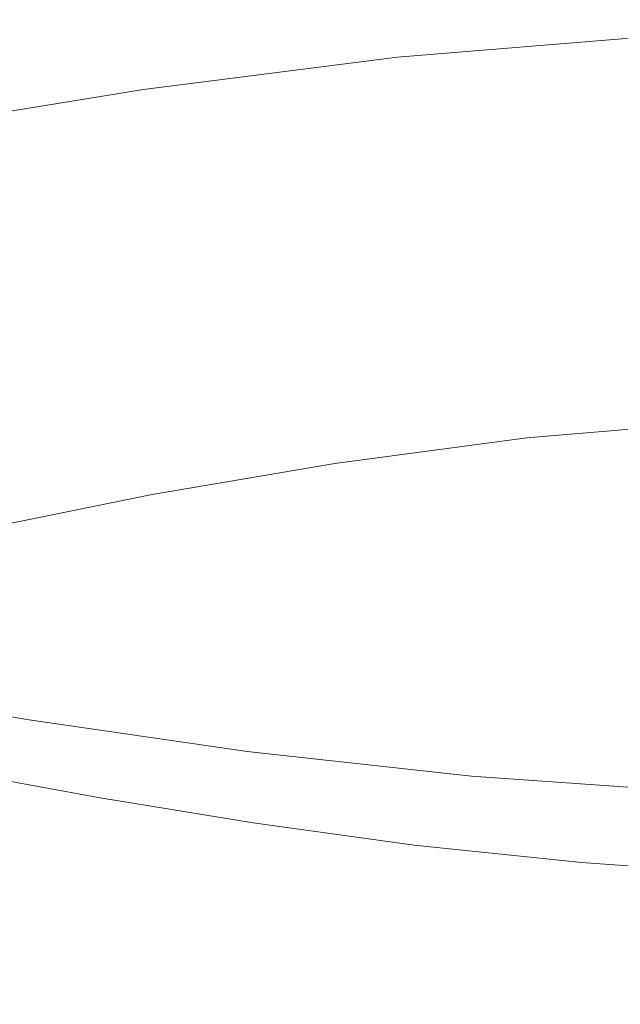
# Model space of a CAD drawing. Extents: x -275 to 275, y -390 to 0.
# Drawn here: x -107 to -36, y -117 to -1 of the extents above; entities that cross this region are included whole.
import ezdxf

# ---------------------------------------------------------------- set-up
doc = ezdxf.new("R2010")
doc.units = 0
doc.header["$LTSCALE"] = 500
doc.header["$MEASUREMENT"] = 0
doc.layers.add('CERAMIKA', color=254, linetype='Continuous')

msp = doc.modelspace()

# ---------------------------------------------------------------- linework, layer by layer
at = {"layer": 'CERAMIKA', "lineweight": 0}
for points, invisible_edges in [([(-62.3, -4.09, 180.74), (-31.39, -1.48, 180.74), (-31.36, -1, 176.6), (-62.25, -3.64, 176.6)], 15), ([(-31.28, -1.21, 171.21), (-62.07, -3.86, 171.21), (-62.25, -3.64, 176.6), (-31.36, -1, 176.6)], 15), ([(-31.33, -2.87, 183.28), (-31.39, -1.48, 180.74), (-62.3, -4.09, 180.74), (-62.19, -5.42, 183.28)], 15), ([(-31.15, -1.89, 164.92), (-61.81, -4.53, 164.92), (-62.07, -3.86, 171.21), (-31.28, -1.21, 171.21)], 15), ([(-61.81, -4.53, 164.92), (-31.15, -1.89, 164.92), (-30.99, -2.81, 158.09), (-61.51, -5.44, 158.09)], 15), ([(-31.21, -4.93, 184.58), (-31.33, -2.87, 183.28), (-62.19, -5.42, 183.28), (-61.94, -7.39, 184.58)], 13), ([(-30.99, -2.81, 158.09), (-30.84, -3.75, 151.07), (-61.21, -6.37, 151.07), (-61.51, -5.44, 158.09)], 15), ([(-62.25, -3.64, 176.6), (-92.17, -7.55, 176.6), (-92.24, -7.95, 180.74), (-62.3, -4.09, 180.74)], 15), ([(-62.19, -5.42, 183.28), (-62.3, -4.09, 180.74), (-92.24, -7.95, 180.74), (-92.08, -9.19, 183.28)], 15), ([(-62.07, -3.86, 171.21), (-91.91, -7.79, 171.21), (-92.17, -7.55, 176.6), (-62.25, -3.64, 176.6)], 15), ([(-91.91, -7.79, 171.21), (-62.07, -3.86, 171.21), (-61.81, -4.53, 164.92), (-91.53, -8.45, 164.92)], 15), ([(-91.53, -8.45, 164.92), (-61.81, -4.53, 164.92), (-61.51, -5.44, 158.09), (-91.08, -9.34, 158.09)], 15), ([(-30.84, -3.75, 151.07), (-30.69, -4.7, 143.81), (-60.9, -7.31, 143.81), (-61.21, -6.37, 151.07)], 15), ([(-61.94, -7.39, 184.58), (-62.19, -5.42, 183.28), (-92.08, -9.19, 183.28), (-91.72, -11.05, 184.58)], 13), ([(-61.51, -5.44, 158.09), (-61.21, -6.37, 151.07), (-90.63, -10.25, 151.07), (-91.08, -9.34, 158.09)], 15), ([(-31.04, -7.41, 185), (-31.21, -4.93, 184.58), (-61.94, -7.39, 184.58), (-61.61, -9.78, 185)], 15), ([(-60.9, -7.31, 143.81), (-30.69, -4.7, 143.81), (-30.53, -5.66, 136.3), (-60.59, -8.25, 136.3)], 15), ([(-60.59, -8.25, 136.3), (-30.53, -5.66, 136.3), (-30.37, -6.63, 128.51), (-60.28, -9.21, 128.51)], 15), ([(-61.21, -6.37, 151.07), (-60.9, -7.31, 143.81), (-90.18, -11.17, 143.81), (-90.63, -10.25, 151.07)], 15), ([(-59.97, -10.16, 120.39), (-60.28, -9.21, 128.51), (-30.37, -6.63, 128.51), (-30.22, -7.59, 120.39)], 15), ([(-92.17, -7.55, 176.6), (-120.65, -12.37, 176.6), (-120.75, -12.71, 180.74), (-92.24, -7.95, 180.74)], 15), ([(-92.08, -9.19, 183.28), (-92.24, -7.95, 180.74), (-120.75, -12.71, 180.74), (-120.53, -13.84, 183.28)], 15), ([(-91.91, -7.79, 171.21), (-120.31, -12.62, 171.21), (-120.65, -12.37, 176.6), (-92.17, -7.55, 176.6)], 15), ([(-91.53, -8.45, 164.92), (-119.81, -13.28, 164.92), (-120.31, -12.62, 171.21), (-91.91, -7.79, 171.21)], 15), ([(-61.61, -9.78, 185), (-61.94, -7.39, 184.58), (-91.72, -11.05, 184.58), (-91.22, -13.3, 185)], 15), ([(-90.18, -11.17, 143.81), (-60.9, -7.31, 143.81), (-60.59, -8.25, 136.3), (-89.72, -12.1, 136.3)], 15), ([(-30.84, -10.06, 184.91), (-31.04, -7.41, 185), (-61.61, -9.78, 185), (-61.21, -12.34, 184.91)], 15), ([(-59.65, -11.16, 112.07), (-59.97, -10.16, 120.39), (-30.22, -7.59, 120.39), (-30.05, -8.61, 112.07)], 15), ([(-91.72, -11.05, 184.58), (-92.08, -9.19, 183.28), (-120.53, -13.84, 183.28), (-120.06, -15.55, 184.58)], 13), ([(-119.81, -13.28, 164.92), (-91.53, -8.45, 164.92), (-91.08, -9.34, 158.09), (-119.23, -14.15, 158.09)], 15), ([(-89.72, -12.1, 136.3), (-60.59, -8.25, 136.3), (-60.28, -9.21, 128.51), (-89.26, -13.03, 128.51)], 15), ([(-88.8, -13.96, 120.39), (-89.26, -13.03, 128.51), (-60.28, -9.21, 128.51), (-59.97, -10.16, 120.39)], 15), ([(-59.29, -12.26, 103.67), (-59.65, -11.16, 112.07), (-30.05, -8.61, 112.07), (-29.87, -9.72, 103.67)], 15), ([(-91.08, -9.34, 158.09), (-90.63, -10.25, 151.07), (-118.64, -15.03, 151.07), (-119.23, -14.15, 158.09)], 15), ([(-90.63, -10.25, 151.07), (-90.18, -11.17, 143.81), (-118.04, -15.93, 143.81), (-118.64, -15.03, 151.07)], 15), ([(-61.21, -12.34, 184.91), (-61.61, -9.78, 185), (-91.22, -13.3, 185), (-90.64, -15.73, 184.91)], 15), ([(-88.32, -14.95, 112.07), (-88.8, -13.96, 120.39), (-59.97, -10.16, 120.39), (-59.65, -11.16, 112.07)], 15), ([(-30.84, -10.06, 184.91), (-61.21, -12.34, 184.91), (-60.79, -14.84, 184.67), (-30.63, -12.65, 184.67)], 15), ([(-58.88, -13.52, 95.32), (-59.29, -12.26, 103.67), (-29.87, -9.72, 103.67), (-29.67, -11, 95.32)], 15), ([(-91.22, -13.3, 185), (-91.72, -11.05, 184.58), (-120.06, -15.55, 184.58), (-119.41, -17.64, 185)], 15), ([(-118.04, -15.93, 143.81), (-90.18, -11.17, 143.81), (-89.72, -12.1, 136.3), (-117.45, -16.84, 136.3)], 15), ([(-87.79, -16.03, 103.67), (-88.32, -14.95, 112.07), (-59.65, -11.16, 112.07), (-59.29, -12.26, 103.67)], 15), ([(-58.88, -13.52, 95.32), (-29.67, -11, 95.32), (-29.43, -12.47, 87.12), (-58.41, -14.97, 87.12)], 15), ([(-117.45, -16.84, 136.3), (-89.72, -12.1, 136.3), (-89.26, -13.03, 128.51), (-116.85, -17.74, 128.51)], 15), ([(-61.21, -12.34, 184.91), (-90.64, -15.73, 184.91), (-90.02, -18.09, 184.67), (-60.79, -14.84, 184.67)], 15), ([(-87.19, -17.25, 95.32), (-87.79, -16.03, 103.67), (-59.29, -12.26, 103.67), (-58.88, -13.52, 95.32)], 15), ([(-30.63, -12.65, 184.67), (-60.79, -14.84, 184.67), (-60.35, -17.25, 184.26), (-30.41, -15.13, 184.26)], 15), ([(-58.41, -14.97, 87.12), (-29.43, -12.47, 87.12), (-29.15, -14.2, 79.2), (-57.86, -16.68, 79.2)], 15), ([(-90.64, -15.73, 184.91), (-91.22, -13.3, 185), (-119.41, -17.64, 185), (-118.64, -19.89, 184.91)], 15), ([(-116.25, -18.65, 120.39), (-116.85, -17.74, 128.51), (-89.26, -13.03, 128.51), (-88.8, -13.96, 120.39)], 15), ([(-87.19, -17.25, 95.32), (-58.88, -13.52, 95.32), (-58.41, -14.97, 87.12), (-86.49, -18.68, 87.12)], 15), ([(-115.62, -19.61, 112.07), (-116.25, -18.65, 120.39), (-88.8, -13.96, 120.39), (-88.32, -14.95, 112.07)], 15), ([(-114.92, -20.66, 103.67), (-115.62, -19.61, 112.07), (-88.32, -14.95, 112.07), (-87.79, -16.03, 103.67)], 15), ([(-60.79, -14.84, 184.67), (-90.02, -18.09, 184.67), (-89.35, -20.38, 184.26), (-60.35, -17.25, 184.26)], 15), ([(-86.49, -18.68, 87.12), (-58.41, -14.97, 87.12), (-57.86, -16.68, 79.2), (-85.67, -20.35, 79.2)], 15), ([(-57.86, -16.68, 79.2), (-29.15, -14.2, 79.2), (-28.82, -16.23, 71.69), (-57.21, -18.68, 71.69)], 15), ([(-90.64, -15.73, 184.91), (-118.64, -19.89, 184.91), (-117.83, -22.1, 184.67), (-90.02, -18.09, 184.67)], 15), ([(-114.13, -21.86, 95.32), (-114.92, -20.66, 103.67), (-87.79, -16.03, 103.67), (-87.19, -17.25, 95.32)], 15), ([(-59.86, -19.54, 183.65), (-30.16, -17.5, 183.65), (-30.41, -15.13, 184.26), (-60.35, -17.25, 184.26)], 15), ([(-114.13, -21.86, 95.32), (-87.19, -17.25, 95.32), (-86.49, -18.68, 87.12), (-113.22, -23.24, 87.12)], 15), ([(-88.64, -22.57, 183.65), (-59.86, -19.54, 183.65), (-60.35, -17.25, 184.26), (-89.35, -20.38, 184.26)], 15), ([(-85.67, -20.35, 79.2), (-57.86, -16.68, 79.2), (-57.21, -18.68, 71.69), (-84.71, -22.31, 71.69)], 15), ([(-57.21, -18.68, 71.69), (-28.82, -16.23, 71.69), (-28.44, -18.62, 64.69), (-56.44, -21.04, 64.69)], 15), ([(-90.02, -18.09, 184.67), (-117.83, -22.1, 184.67), (-116.96, -24.24, 184.26), (-89.35, -20.38, 184.26)], 15), ([(-59.34, -21.7, 182.84), (-29.9, -19.71, 182.84), (-30.16, -17.5, 183.65), (-59.86, -19.54, 183.65)], 15), ([(-113.22, -23.24, 87.12), (-86.49, -18.68, 87.12), (-85.67, -20.35, 79.2), (-112.15, -24.87, 79.2)], 15), ([(-87.87, -24.64, 182.84), (-59.34, -21.7, 182.84), (-59.86, -19.54, 183.65), (-88.64, -22.57, 183.65)], 15), ([(-84.71, -22.31, 71.69), (-57.21, -18.68, 71.69), (-56.44, -21.04, 64.69), (-83.57, -24.62, 64.69)], 15), ([(-55.54, -23.8, 58.33), (-56.44, -21.04, 64.69), (-28.44, -18.62, 64.69), (-27.99, -21.43, 58.33)], 15), ([(-116.02, -26.3, 183.65), (-88.64, -22.57, 183.65), (-89.35, -20.38, 184.26), (-116.96, -24.24, 184.26)], 15), ([(-112.15, -24.87, 79.2), (-85.67, -20.35, 79.2), (-84.71, -22.31, 71.69), (-110.88, -26.78, 71.69)], 15), ([(-29.61, -21.74, 181.79), (-29.9, -19.71, 182.84), (-59.34, -21.7, 182.84), (-58.78, -23.68, 181.79)], 15), ([(-58.78, -23.68, 181.79), (-59.34, -21.7, 182.84), (-87.87, -24.64, 182.84), (-87.03, -26.56, 181.79)], 15), ([(-82.24, -27.33, 58.33), (-83.57, -24.62, 64.69), (-56.44, -21.04, 64.69), (-55.54, -23.8, 58.33)], 15), ([(-29.3, -23.65, 180.54), (-29.61, -21.74, 181.79), (-58.78, -23.68, 181.79), (-58.16, -25.56, 180.54)], 15), ([(-54.53, -26.92, 52.54), (-55.54, -23.8, 58.33), (-27.99, -21.43, 58.33), (-27.48, -24.58, 52.54)], 15), ([(-115.02, -28.26, 182.84), (-87.87, -24.64, 182.84), (-88.64, -22.57, 183.65), (-116.02, -26.3, 183.65)], 15), ([(-110.88, -26.78, 71.69), (-84.71, -22.31, 71.69), (-83.57, -24.62, 64.69), (-109.4, -29.03, 64.69)], 15), ([(-87.03, -26.56, 181.79), (-86.15, -28.38, 180.54), (-58.16, -25.56, 180.54), (-58.78, -23.68, 181.79)], 15), ([(-80.75, -30.38, 52.54), (-82.24, -27.33, 58.33), (-55.54, -23.8, 58.33), (-54.53, -26.92, 52.54)], 15), ([(-58.16, -25.56, 180.54), (-57.5, -27.36, 179.13), (-28.95, -25.48, 179.13), (-29.3, -23.65, 180.54)], 15), ([(-87.03, -26.56, 181.79), (-87.87, -24.64, 182.84), (-115.02, -28.26, 182.84), (-113.93, -30.1, 181.79)], 15), ([(-107.66, -31.67, 58.33), (-109.4, -29.03, 64.69), (-83.57, -24.62, 64.69), (-82.24, -27.33, 58.33)], 15), ([(-53.42, -30.33, 47.22), (-54.53, -26.92, 52.54), (-27.48, -24.58, 52.54), (-26.92, -28.05, 47.22)], 15), ([(-113.93, -30.1, 181.79), (-112.82, -31.86, 180.54), (-86.15, -28.38, 180.54), (-87.03, -26.56, 181.79)], 15), ([(-86.15, -28.38, 180.54), (-85.22, -30.16, 179.13), (-57.5, -27.36, 179.13), (-58.16, -25.56, 180.54)], 15), ([(-57.5, -27.36, 179.13), (-56.77, -29.15, 177.61), (-28.56, -27.28, 177.61), (-28.95, -25.48, 179.13)], 15), ([(-105.7, -34.64, 52.54), (-107.66, -31.67, 58.33), (-82.24, -27.33, 58.33), (-80.75, -30.38, 52.54)], 15), ([(-85.22, -30.16, 179.13), (-84.26, -31.93, 177.61), (-56.77, -29.15, 177.61), (-57.5, -27.36, 179.13)], 15), ([(-79.1, -33.72, 47.22), (-80.75, -30.38, 52.54), (-54.53, -26.92, 52.54), (-53.42, -30.33, 47.22)], 15), ([(-28.56, -27.28, 177.61), (-56.77, -29.15, 177.61), (-55.98, -30.97, 176.01), (-28.13, -29.12, 176.01)], 15), ([(-112.82, -31.86, 180.54), (-111.71, -33.6, 179.13), (-85.22, -30.16, 179.13), (-86.15, -28.38, 180.54)], 15), ([(-52.23, -34, 42.3), (-53.42, -30.33, 47.22), (-26.92, -28.05, 47.22), (-26.32, -31.76, 42.3)], 15), ([(-56.77, -29.15, 177.61), (-84.26, -31.93, 177.61), (-83.28, -33.74, 176), (-55.98, -30.97, 176.01)], 15), ([(-28.13, -29.12, 176.01), (-55.98, -30.97, 176.01), (-54.92, -33.11, 174.44), (-27.55, -31.3, 174.44)], 15), ([(-111.71, -33.6, 179.13), (-110.67, -35.37, 177.6), (-84.26, -31.93, 177.61), (-85.22, -30.16, 179.13)], 15), ([(-103.55, -37.9, 47.22), (-105.7, -34.64, 52.54), (-80.75, -30.38, 52.54), (-79.1, -33.72, 47.22)], 15), ([(-55.98, -30.97, 176.01), (-83.28, -33.74, 176), (-81.9, -35.87, 174.42), (-54.92, -33.11, 174.44)], 15), ([(-77.34, -37.32, 42.3), (-79.1, -33.72, 47.22), (-53.42, -30.33, 47.22), (-52.23, -34, 42.3)], 15), ([(-105.7, -34.64, 52.54), (-128.97, -39.38, 52.54), (-131.36, -36.5, 58.33), (-107.66, -31.67, 58.33)], 15), ([(-109.74, -37.21, 175.98), (-83.28, -33.74, 176), (-84.26, -31.93, 177.61), (-110.67, -35.37, 177.6)], 15), ([(-27.55, -31.3, 174.44), (-54.92, -33.11, 174.44), (-53.39, -35.88, 173.03), (-26.76, -34.15, 173.03)], 15), ([(-52.23, -34, 42.3), (-26.32, -31.76, 42.3), (-25.68, -35.69, 37.71), (-50.98, -37.87, 37.71)], 15), ([(-54.92, -33.11, 174.44), (-81.9, -35.87, 174.42), (-79.77, -38.57, 173.01), (-53.39, -35.88, 173.03)], 15), ([(-103.55, -37.9, 47.22), (-126.35, -42.54, 47.22), (-128.97, -39.38, 52.54), (-105.7, -34.64, 52.54)], 15), ([(-108.31, -39.36, 174.4), (-81.9, -35.87, 174.42), (-83.28, -33.74, 176), (-109.74, -37.21, 175.98)], 15), ([(-101.24, -41.4, 42.3), (-103.55, -37.9, 47.22), (-79.1, -33.72, 47.22), (-77.34, -37.32, 42.3)], 15), ([(-77.34, -37.32, 42.3), (-52.23, -34, 42.3), (-50.98, -37.87, 37.71), (-75.48, -41.1, 37.71)], 15), ([(-26.76, -34.15, 173.03), (-53.39, -35.88, 173.03), (-51.18, -39.57, 171.9), (-25.64, -37.98, 171.9)], 15), ([(-105.77, -42.04, 172.98), (-79.77, -38.57, 173.01), (-81.9, -35.87, 174.42), (-108.31, -39.36, 174.4)], 15), ([(-53.39, -35.88, 173.03), (-79.77, -38.57, 173.01), (-76.5, -42.1, 171.88), (-51.18, -39.57, 171.9)], 15), ([(-50.98, -37.87, 37.71), (-25.68, -35.69, 37.71), (-25.03, -39.76, 33.35), (-49.67, -41.89, 33.35)], 15), ([(-101.24, -41.4, 42.3), (-123.53, -45.94, 42.3), (-126.35, -42.54, 47.22), (-103.55, -37.9, 47.22)], 15), ([(-101.24, -41.4, 42.3), (-77.34, -37.32, 42.3), (-75.48, -41.1, 37.71), (-98.81, -45.09, 37.71)], 15), ([(-75.48, -41.1, 37.71), (-50.98, -37.87, 37.71), (-49.67, -41.89, 33.35), (-73.55, -45.04, 33.35)], 15), ([(-51.18, -39.57, 171.9), (-48.09, -44.47, 171.16), (-24.12, -43.11, 171.17), (-25.64, -37.98, 171.9)], 15), ([(-101.51, -45.47, 171.84), (-76.5, -42.1, 171.88), (-79.77, -38.57, 173.01), (-105.77, -42.04, 172.98)], 15), ([(-133.96, -43.39, 174.36), (-131.27, -46.14, 172.92), (-105.77, -42.04, 172.98), (-108.31, -39.36, 174.4)], 15), ([(-76.5, -42.1, 171.88), (-71.74, -46.73, 171.14), (-48.09, -44.47, 171.16), (-51.18, -39.57, 171.9)], 15), ([(-49.67, -41.89, 33.35), (-25.03, -39.76, 33.35), (-24.35, -43.94, 29.16), (-48.33, -46.01, 29.16)], 15), ([(-101.24, -41.4, 42.3), (-98.81, -45.09, 37.71), (-120.56, -49.52, 37.71), (-123.53, -45.94, 42.3)], 15), ([(-98.81, -45.09, 37.71), (-75.48, -41.1, 37.71), (-73.55, -45.04, 33.35), (-96.28, -48.92, 33.35)], 15), ([(-131.27, -46.14, 172.92), (-126.09, -49.6, 171.78), (-101.51, -45.47, 171.84), (-105.77, -42.04, 172.98)], 15), ([(-71.74, -46.73, 171.14), (-76.5, -42.1, 171.88), (-101.51, -45.47, 171.84), (-94.91, -49.9, 171.11)], 15), ([(-73.55, -45.04, 33.35), (-49.67, -41.89, 33.35), (-48.33, -46.01, 29.16), (-71.57, -49.08, 29.16)], 15), ([(-48.33, -46.01, 29.16), (-24.35, -43.94, 29.16), (-23.8, -47.35, 25.23), (-47.24, -49.37, 25.23)], 15), ([(-48.09, -44.47, 171.16), (-44.82, -50.27, 170.73), (-22.58, -49.25, 170.73), (-24.12, -43.11, 171.17)], 15), ([(-98.81, -45.09, 37.71), (-96.28, -48.92, 33.35), (-117.47, -53.24, 33.35), (-120.56, -49.52, 37.71)], 15), ([(-96.28, -48.92, 33.35), (-73.55, -45.04, 33.35), (-71.57, -49.08, 29.16), (-93.68, -52.85, 29.16)], 15), ([(-71.74, -46.73, 171.14), (-66.39, -52.05, 170.72), (-44.82, -50.27, 170.73), (-48.09, -44.47, 171.16)], 15), ([(-117.45, -53.96, 171.05), (-94.91, -49.9, 171.11), (-101.51, -45.47, 171.84), (-126.09, -49.6, 171.78)], 15), ([(-71.57, -49.08, 29.16), (-48.33, -46.01, 29.16), (-47.24, -49.37, 25.23), (-69.95, -52.37, 25.23)], 15), ([(-66.39, -52.05, 170.72), (-71.74, -46.73, 171.14), (-94.91, -49.9, 171.11), (-86.98, -54.79, 170.7)], 15), ([(-46.98, -50.18, 21.91), (-47.24, -49.37, 25.23), (-23.8, -47.35, 25.23), (-23.67, -48.17, 21.91)], 15), ([(-52.38, -85.91, 0), (-46.98, -50.18, 0), (-23.67, -48.17, 0), (-26.5, -84.84, 0)], 15), ([(-46.98, -50.18, 18.78), (-46.98, -50.18, 21.91), (-23.67, -48.17, 21.91), (-23.67, -48.17, 18.78)], 15), ([(-46.98, -50.18, 15.65), (-46.98, -50.18, 18.78), (-23.67, -48.17, 18.78), (-23.67, -48.17, 15.65)], 15), ([(-46.98, -50.18, 12.52), (-46.98, -50.18, 15.65), (-23.67, -48.17, 15.65), (-23.67, -48.17, 12.52)], 15), ([(-46.98, -50.18, 12.52), (-23.67, -48.17, 12.52), (-23.67, -48.17, 9.39), (-46.98, -50.18, 9.39)], 15), ([(-46.98, -50.18, 9.39), (-23.67, -48.17, 9.39), (-23.67, -48.17, 6.26), (-46.98, -50.18, 6.26)], 15), ([(-46.98, -50.18, 6.26), (-23.67, -48.17, 6.26), (-23.67, -48.17, 3.13), (-46.98, -50.18, 3.13)], 15), ([(-46.98, -50.18, 3.13), (-23.67, -48.17, 3.13), (-23.67, -48.17, 0), (-46.98, -50.18, 0)], 11), ([(-96.28, -48.92, 33.35), (-93.68, -52.85, 29.16), (-114.31, -57.06, 29.16), (-117.47, -53.24, 33.35)], 15), ([(-93.68, -52.85, 29.16), (-71.57, -49.08, 29.16), (-69.95, -52.37, 25.23), (-91.57, -56.06, 25.23)], 15), ([(-69.56, -53.16, 21.91), (-69.95, -52.37, 25.23), (-47.24, -49.37, 25.23), (-46.98, -50.18, 21.91)], 15), ([(-21.38, -56.1, 170.52), (-22.58, -49.25, 170.73), (-44.82, -50.27, 170.73), (-42.06, -56.63, 170.52)], 15), ([(-106.33, -58.71, 170.65), (-86.98, -54.79, 170.7), (-94.91, -49.9, 171.11), (-117.45, -53.96, 171.05)], 15), ([(-77.03, -86.83, 0), (-69.56, -53.16, 0), (-46.98, -50.18, 0), (-52.38, -85.91, 0)], 15), ([(-69.56, -53.16, 18.78), (-69.56, -53.16, 21.91), (-46.98, -50.18, 21.91), (-46.98, -50.18, 18.78)], 15), ([(-69.56, -53.16, 15.65), (-69.56, -53.16, 18.78), (-46.98, -50.18, 18.78), (-46.98, -50.18, 15.65)], 15), ([(-69.56, -53.16, 12.52), (-69.56, -53.16, 15.65), (-46.98, -50.18, 15.65), (-46.98, -50.18, 12.52)], 15), ([(-69.56, -53.16, 12.52), (-46.98, -50.18, 12.52), (-46.98, -50.18, 9.39), (-69.56, -53.16, 9.39)], 15), ([(-69.56, -53.16, 9.39), (-46.98, -50.18, 9.39), (-46.98, -50.18, 6.26), (-69.56, -53.16, 6.26)], 15), ([(-69.56, -53.16, 6.26), (-46.98, -50.18, 6.26), (-46.98, -50.18, 3.13), (-69.56, -53.16, 3.13)], 15), ([(-69.56, -53.16, 3.13), (-46.98, -50.18, 3.13), (-46.98, -50.18, 0), (-69.56, -53.16, 0)], 11), ([(-42.06, -56.63, 170.52), (-44.82, -50.27, 170.73), (-66.39, -52.05, 170.72), (-61.35, -57.61, 170.52)], 15), ([(-61.35, -57.61, 170.52), (-66.39, -52.05, 170.72), (-86.98, -54.79, 170.7), (-78.73, -59.63, 170.51)], 15), ([(-93.68, -52.85, 29.16), (-91.57, -56.06, 25.23), (-111.73, -60.17, 25.23), (-114.31, -57.06, 29.16)], 15), ([(-99.82, -86.94, 0), (-91.06, -56.83, 0), (-69.56, -53.16, 0), (-77.03, -86.83, 0)], 15), ([(-91.06, -56.83, 21.91), (-91.57, -56.06, 25.23), (-69.95, -52.37, 25.23), (-69.56, -53.16, 21.91)], 15), ([(-91.06, -56.83, 18.78), (-91.06, -56.83, 21.91), (-69.56, -53.16, 21.91), (-69.56, -53.16, 18.78)], 15), ([(-91.06, -56.83, 15.65), (-91.06, -56.83, 18.78), (-69.56, -53.16, 18.78), (-69.56, -53.16, 15.65)], 15), ([(-91.06, -56.83, 12.52), (-91.06, -56.83, 15.65), (-69.56, -53.16, 15.65), (-69.56, -53.16, 12.52)], 15), ([(-91.06, -56.83, 12.52), (-69.56, -53.16, 12.52), (-69.56, -53.16, 9.39), (-91.06, -56.83, 9.39)], 15), ([(-91.06, -56.83, 9.39), (-69.56, -53.16, 9.39), (-69.56, -53.16, 6.26), (-91.06, -56.83, 6.26)], 15), ([(-91.06, -56.83, 6.26), (-69.56, -53.16, 6.26), (-69.56, -53.16, 3.13), (-91.06, -56.83, 3.13)], 15), ([(-91.06, -56.83, 3.13), (-69.56, -53.16, 3.13), (-69.56, -53.16, 0), (-91.06, -56.83, 0)], 11), ([(-117.45, -53.96, 171.05), (-138.91, -58.52, 170.81), (-124.07, -63.26, 170.42), (-106.33, -58.71, 170.65)], 15), ([(-93.69, -63.32, 170.48), (-78.73, -59.63, 170.51), (-86.98, -54.79, 170.7), (-106.33, -58.71, 170.65)], 15), ([(-91.06, -56.83, 21.91), (-111.11, -60.92, 21.91), (-111.73, -60.17, 25.23), (-91.57, -56.06, 25.23)], 15), ([(-40.88, -63.34, 170.43), (-42.06, -56.63, 170.52), (-61.35, -57.61, 170.52), (-58.99, -63.32, 170.44)], 15), ([(-20.9, -63.36, 170.43), (-21.38, -56.1, 170.52), (-42.06, -56.63, 170.52), (-40.88, -63.34, 170.43)], 15), ([(-99.82, -86.94, 0), (-120.14, -85.6, 0), (-111.11, -60.92, 0), (-91.06, -56.83, 0)], 15), ([(-91.06, -56.83, 18.78), (-111.11, -60.92, 18.78), (-111.11, -60.92, 21.91), (-91.06, -56.83, 21.91)], 15), ([(-91.06, -56.83, 15.65), (-111.11, -60.92, 15.65), (-111.11, -60.92, 18.78), (-91.06, -56.83, 18.78)], 15), ([(-91.06, -56.83, 12.52), (-111.11, -60.92, 12.52), (-111.11, -60.92, 15.65), (-91.06, -56.83, 15.65)], 15), ([(-91.06, -56.83, 12.52), (-91.06, -56.83, 9.39), (-111.11, -60.92, 9.39), (-111.11, -60.92, 12.52)], 15), ([(-91.06, -56.83, 9.39), (-91.06, -56.83, 6.26), (-111.11, -60.92, 6.26), (-111.11, -60.92, 9.39)], 15), ([(-91.06, -56.83, 6.26), (-91.06, -56.83, 3.13), (-111.11, -60.92, 3.13), (-111.11, -60.92, 6.26)], 15), ([(-91.06, -56.83, 3.13), (-91.06, -56.83, 0), (-111.11, -60.92, 0), (-111.11, -60.92, 3.13)], 13), ([(-58.99, -63.32, 170.44), (-61.35, -57.61, 170.52), (-78.73, -59.63, 170.51), (-72.24, -63.33, 170.46)], 15), ([(-106.33, -58.71, 170.65), (-124.07, -63.26, 170.42), (-106.84, -67.92, 170.26), (-93.69, -63.32, 170.48)], 15), ([(-79, -67.04, 170.42), (-72.24, -63.33, 170.46), (-78.73, -59.63, 170.51), (-93.69, -63.32, 170.48)], 15), ([(-93.69, -63.32, 170.48), (-106.84, -67.92, 170.26), (-87.68, -71.95, 170.21), (-79, -67.04, 170.42)], 15), ([(-79, -67.04, 170.42), (-61.68, -69.11, 170.4), (-58.99, -63.32, 170.44), (-72.24, -63.33, 170.46)], 15), ([(-61.68, -69.11, 170.4), (-42.33, -70.13, 170.38), (-40.88, -63.34, 170.43), (-58.99, -63.32, 170.44)], 15), ([(-42.33, -70.13, 170.38), (-21.53, -70.73, 170.38), (-20.9, -63.36, 170.43), (-40.88, -63.34, 170.43)], 15), ([(-87.68, -71.95, 170.21), (-67.07, -74.82, 170.19), (-61.68, -69.11, 170.4), (-79, -67.04, 170.42)], 15), ([(-106.84, -67.92, 170.26), (-118.78, -72.65, 169.69), (-96.21, -76.94, 169.66), (-87.68, -71.95, 170.21)], 15), ([(-67.07, -74.82, 170.19), (-45.35, -76.72, 170.18), (-42.33, -70.13, 170.38), (-61.68, -69.11, 170.4)], 15), ([(-45.35, -76.72, 170.18), (-22.87, -77.83, 170.17), (-21.53, -70.73, 170.38), (-42.33, -70.13, 170.38)], 15), ([(-102.82, -81.04, 168.35), (-96.21, -76.94, 169.66), (-118.78, -72.65, 169.69), (-127.53, -76.62, 168.36)], 15), ([(-96.21, -76.94, 169.66), (-72.85, -80.33, 169.65), (-67.07, -74.82, 170.19), (-87.68, -71.95, 170.21)], 15), ([(-72.85, -80.33, 169.65), (-48.89, -82.79, 169.64), (-45.35, -76.72, 170.18), (-67.07, -74.82, 170.19)], 15), ([(-131.14, -78.89, 165.85), (-105.79, -83.28, 165.85), (-102.82, -81.04, 168.35), (-127.53, -76.62, 168.36)], 15), ([(-102.82, -81.04, 168.35), (-77.58, -84.7, 168.34), (-72.85, -80.33, 169.65), (-96.21, -76.94, 169.66)], 15), ([(-48.89, -82.79, 169.64), (-24.55, -84.29, 169.64), (-22.87, -77.83, 170.17), (-45.35, -76.72, 170.18)], 15), ([(-105.79, -83.28, 165.85), (-131.14, -78.89, 165.85), (-131.46, -80.07, 162.46), (-106.41, -84.33, 162.46)], 14), ([(-130.39, -80.72, 158.49), (-105.97, -84.82, 158.49), (-106.41, -84.33, 162.46), (-131.46, -80.07, 162.46)], 15), ([(-105.97, -84.82, 158.49), (-130.39, -80.72, 158.49), (-128.74, -81.1, 154), (-105.02, -85.05, 154)], 15), ([(-77.58, -84.7, 168.34), (-51.94, -87.48, 168.34), (-48.89, -82.79, 169.64), (-72.85, -80.33, 169.65)], 15), ([(-128.74, -81.1, 154), (-127.33, -81.44, 149.04), (-104.1, -85.28, 149.04), (-105.02, -85.05, 154)], 15), ([(-103.11, -85.54, 143.5), (-104.1, -85.28, 149.04), (-127.33, -81.44, 149.04), (-125.97, -81.78, 143.5)], 15), ([(-101.92, -85.86, 137.26), (-103.11, -85.54, 143.5), (-125.97, -81.78, 143.5), (-124.46, -82.16, 137.26)], 15), ([(-100.42, -86.27, 130.21), (-101.92, -85.86, 137.26), (-124.46, -82.16, 137.26), (-122.62, -82.64, 130.21)], 15), ([(-79.86, -87.03, 165.84), (-77.58, -84.7, 168.34), (-102.82, -81.04, 168.35), (-105.79, -83.28, 165.85)], 15), ([(-120.25, -83.25, 122.23), (-98.48, -86.8, 122.23), (-100.42, -86.27, 130.21), (-122.62, -82.64, 130.21)], 15), ([(-117.43, -83.98, 113.65), (-96.2, -87.43, 113.63), (-98.48, -86.8, 122.23), (-120.25, -83.25, 122.23)], 15), ([(-80.53, -88.03, 162.46), (-79.86, -87.03, 165.84), (-105.79, -83.28, 165.85), (-106.41, -84.33, 162.46)], 13), ([(-51.94, -87.48, 168.34), (-26.04, -89.25, 168.34), (-24.55, -84.29, 169.64), (-48.89, -82.79, 169.64)], 15), ([(-103.56, -87.61, 79.96), (-107.11, -86.67, 87.69), (-124.23, -83.6, 88.16), (-119.77, -84.72, 80.75)], 15), ([(-114.25, -84.81, 104.82), (-93.66, -88.13, 104.73), (-96.2, -87.43, 113.63), (-117.43, -83.98, 113.65)], 15), ([(-80.44, -88.44, 158.49), (-80.53, -88.03, 162.46), (-106.41, -84.33, 162.46), (-105.97, -84.82, 158.49)], 15), ([(-109.51, -118.19, 0), (-129.84, -110.44, 0), (-120.14, -85.6, 0), (-99.82, -86.94, 0)], 15), ([(-119.77, -84.72, 80.75), (-115.82, -85.74, 74.26), (-100.46, -88.48, 73.08), (-103.56, -87.61, 79.96)], 15), ([(-110.78, -85.71, 96.05), (-90.93, -88.89, 95.84), (-93.66, -88.13, 104.73), (-114.25, -84.81, 104.82)], 15), ([(-105.97, -84.82, 158.49), (-105.02, -85.05, 154), (-79.94, -88.57, 154), (-80.44, -88.44, 158.49)], 15), ([(-104.1, -85.28, 149.04), (-79.38, -88.73, 149.04), (-79.94, -88.57, 154), (-105.02, -85.05, 154)], 15), ([(-79.38, -88.73, 149.04), (-104.1, -85.28, 149.04), (-103.11, -85.54, 143.5), (-78.7, -88.93, 143.5)], 15), ([(-101.92, -85.86, 137.26), (-77.81, -89.2, 137.26), (-78.7, -88.93, 143.5), (-103.11, -85.54, 143.5)], 15), ([(-53.48, -89.94, 165.84), (-51.94, -87.48, 168.34), (-77.58, -84.7, 168.34), (-79.86, -87.03, 165.84)], 15), ([(-57.42, -121.86, 0), (-52.38, -85.91, 0), (-26.5, -84.84, 0), (-28.98, -121.52, 0)], 15), ([(-115.82, -85.74, 74.26), (-113.05, -86.52, 68.86), (-98.14, -89.2, 67.25), (-100.46, -88.48, 73.08)], 15), ([(-98.14, -89.2, 67.25), (-113.05, -86.52, 68.86), (-112.09, -86.94, 64.69), (-96.92, -89.7, 62.72)], 15), ([(-88.1, -89.7, 87.27), (-90.93, -88.89, 95.84), (-110.78, -85.71, 96.05), (-107.11, -86.67, 87.69)], 15), ([(-85.37, -90.49, 79.27), (-88.1, -89.7, 87.27), (-107.11, -86.67, 87.69), (-103.56, -87.61, 79.96)], 15), ([(-77.81, -89.2, 137.26), (-101.92, -85.86, 137.26), (-100.42, -86.27, 130.21), (-76.67, -89.55, 130.21)], 15), ([(-75.2, -90.01, 122.23), (-76.67, -89.55, 130.21), (-100.42, -86.27, 130.21), (-98.48, -86.8, 122.23)], 15), ([(-98.48, -86.8, 122.23), (-96.2, -87.43, 113.63), (-73.47, -90.54, 113.62), (-75.2, -90.01, 122.23)], 15), ([(-84.82, -121.37, 0), (-77.03, -86.83, 0), (-52.38, -85.91, 0), (-57.42, -121.86, 0)], 15), ([(-113.1, -88.06, 59.3), (-96.71, -91.1, 56.86), (-96.54, -90.25, 59.3), (-112.32, -87.34, 61.57)], 15), ([(-112.32, -87.34, 61.57), (-96.54, -90.25, 59.3), (-96.92, -89.7, 62.72), (-112.09, -86.94, 64.69)], 15), ([(-109.51, -118.19, 0), (-99.82, -86.94, 0), (-77.03, -86.83, 0), (-84.82, -121.37, 0)], 15), ([(-103.56, -87.61, 79.96), (-100.46, -88.48, 73.08), (-82.96, -91.24, 72.11), (-85.37, -90.49, 79.27)], 15), ([(-71.56, -91.14, 104.68), (-73.47, -90.54, 113.62), (-96.2, -87.43, 113.63), (-93.66, -88.13, 104.73)], 15), ([(-54.03, -90.96, 162.46), (-53.48, -89.94, 165.84), (-79.86, -87.03, 165.84), (-80.53, -88.03, 162.46)], 13), ([(-26.82, -91.83, 165.84), (-26.04, -89.25, 168.34), (-51.94, -87.48, 168.34), (-53.48, -89.94, 165.84)], 15), ([(-114.07, -89.38, 57.76), (-97.18, -92.5, 55.22), (-96.71, -91.1, 56.86), (-113.1, -88.06, 59.3)], 14), ([(-100.46, -88.48, 73.08), (-98.14, -89.2, 67.25), (-81.06, -91.9, 66.04), (-82.96, -91.24, 72.11)], 15), ([(-93.66, -88.13, 104.73), (-90.93, -88.89, 95.84), (-69.54, -91.79, 95.71), (-71.56, -91.14, 104.68)], 15), ([(-69.54, -91.79, 95.71), (-90.93, -88.89, 95.84), (-88.1, -89.7, 87.27), (-67.48, -92.46, 87.01)], 15), ([(-54.09, -91.34, 158.49), (-54.03, -90.96, 162.46), (-80.53, -88.03, 162.46), (-80.44, -88.44, 158.49)], 15), ([(-80.44, -88.44, 158.49), (-79.94, -88.57, 154), (-53.86, -91.41, 154), (-54.09, -91.34, 158.49)], 15), ([(-79.38, -88.73, 149.04), (-53.54, -91.53, 149.04), (-53.86, -91.41, 154), (-79.94, -88.57, 154)], 15), ([(-53.54, -91.53, 149.04), (-79.38, -88.73, 149.04), (-78.7, -88.93, 143.5), (-53.11, -91.7, 143.5)], 15), ([(-77.81, -89.2, 137.26), (-52.53, -91.93, 137.26), (-53.11, -91.7, 143.5), (-78.7, -88.93, 143.5)], 15), ([(-114.07, -89.38, 57.76), (-114.9, -91.57, 56.84), (-97.66, -94.72, 54.24), (-97.18, -92.5, 55.22)], 15), ([(-81.06, -91.9, 66.04), (-98.14, -89.2, 67.25), (-96.92, -89.7, 62.72), (-79.88, -92.43, 61.31)], 15), ([(-96.54, -90.25, 59.3), (-79.27, -93.04, 57.76), (-79.88, -92.43, 61.31), (-96.92, -89.7, 62.72)], 15), ([(-96.71, -91.1, 56.86), (-79.09, -93.97, 55.22), (-79.27, -93.04, 57.76), (-96.54, -90.25, 59.3)], 15), ([(-85.37, -90.49, 79.27), (-65.5, -93.14, 78.86), (-67.48, -92.46, 87.01), (-88.1, -89.7, 87.27)], 15), ([(-52.53, -91.93, 137.26), (-77.81, -89.2, 137.26), (-76.67, -89.55, 130.21), (-51.76, -92.23, 130.21)], 15), ([(-50.77, -92.62, 122.23), (-51.76, -92.23, 130.21), (-76.67, -89.55, 130.21), (-75.2, -90.01, 122.23)], 15), ([(-75.2, -90.01, 122.23), (-73.47, -90.54, 113.62), (-49.61, -93.08, 113.61), (-50.77, -92.62, 122.23)], 15), ([(-27.12, -92.89, 162.46), (-26.82, -91.83, 165.84), (-53.48, -89.94, 165.84), (-54.03, -90.96, 162.46)], 13), ([(-97.18, -92.5, 55.22), (-79.18, -95.43, 53.53), (-79.09, -93.97, 55.22), (-96.71, -91.1, 56.86)], 14), ([(-65.5, -93.14, 78.86), (-85.37, -90.49, 79.27), (-82.96, -91.24, 72.11), (-63.73, -93.79, 71.53)], 15), ([(-81.06, -91.9, 66.04), (-62.28, -94.4, 65.31), (-63.73, -93.79, 71.53), (-82.96, -91.24, 72.11)], 15), ([(-48.33, -93.59, 104.65), (-49.61, -93.08, 113.61), (-73.47, -90.54, 113.62), (-71.56, -91.14, 104.68)], 15), ([(-71.56, -91.14, 104.68), (-69.54, -91.79, 95.71), (-47, -94.15, 95.64), (-48.33, -93.59, 104.65)], 15), ([(-27.18, -93.27, 158.49), (-27.12, -92.89, 162.46), (-54.03, -90.96, 162.46), (-54.09, -91.34, 158.49)], 15), ([(-54.09, -91.34, 158.49), (-53.86, -91.41, 154), (-27.1, -93.32, 154), (-27.18, -93.27, 158.49)], 15), ([(-53.54, -91.53, 149.04), (-26.96, -93.42, 149.04), (-27.1, -93.32, 154), (-53.86, -91.41, 154)], 15), ([(-114.9, -91.57, 56.84), (-115.69, -94.84, 56.38), (-98.21, -97.94, 53.75), (-97.66, -94.72, 54.24)], 15), ([(-97.18, -92.5, 55.22), (-97.66, -94.72, 54.24), (-79.4, -97.66, 52.51), (-79.18, -95.43, 53.53)], 15), ([(-81.06, -91.9, 66.04), (-79.88, -92.43, 61.31), (-61.28, -94.92, 60.47), (-62.28, -94.4, 65.31)], 15), ([(-60.65, -95.57, 56.84), (-61.28, -94.92, 60.47), (-79.88, -92.43, 61.31), (-79.27, -93.04, 57.76)], 15), ([(-67.48, -92.46, 87.01), (-45.65, -94.74, 86.88), (-47, -94.15, 95.64), (-69.54, -91.79, 95.71)], 15), ([(-65.5, -93.14, 78.86), (-44.37, -95.33, 78.65), (-45.65, -94.74, 86.88), (-67.48, -92.46, 87.01)], 15), ([(-26.96, -93.42, 149.04), (-53.54, -91.53, 149.04), (-53.11, -91.7, 143.5), (-26.75, -93.56, 143.5)], 15), ([(-52.53, -91.93, 137.26), (-26.46, -93.77, 137.26), (-26.75, -93.56, 143.5), (-53.11, -91.7, 143.5)], 15), ([(-26.46, -93.77, 137.26), (-52.53, -91.93, 137.26), (-51.76, -92.23, 130.21), (-26.07, -94.04, 130.21)], 15), ([(-25.57, -94.38, 122.23), (-26.07, -94.04, 130.21), (-51.76, -92.23, 130.21), (-50.77, -92.62, 122.23)], 15), ([(-79.27, -93.04, 57.76), (-79.09, -93.97, 55.22), (-60.32, -96.53, 54.24), (-60.65, -95.57, 56.84)], 15), ([(-44.37, -95.33, 78.65), (-65.5, -93.14, 78.86), (-63.73, -93.79, 71.53), (-43.2, -95.91, 71.25)], 15), ([(-24.99, -94.8, 113.61), (-25.57, -94.38, 122.23), (-50.77, -92.62, 122.23), (-49.61, -93.08, 113.61)], 15), ([(-24.35, -95.26, 104.65), (-24.99, -94.8, 113.61), (-49.61, -93.08, 113.61), (-48.33, -93.59, 104.65)], 15), ([(-23.69, -95.76, 95.62), (-24.35, -95.26, 104.65), (-48.33, -93.59, 104.65), (-47, -94.15, 95.64)], 15), ([(-98.86, -102.36, 53.59), (-98.21, -97.94, 53.75), (-115.69, -94.84, 56.38), (-116.5, -99.36, 56.22)], 15), ([(-97.66, -94.72, 54.24), (-98.21, -97.94, 53.75), (-79.75, -100.84, 52), (-79.4, -97.66, 52.51)], 15), ([(-60.23, -98.03, 52.51), (-60.32, -96.53, 54.24), (-79.09, -93.97, 55.22), (-79.18, -95.43, 53.53)], 7), ([(-62.28, -94.4, 65.31), (-42.23, -96.46, 64.95), (-43.2, -95.91, 71.25), (-63.73, -93.79, 71.53)], 15), ([(-62.28, -94.4, 65.31), (-61.28, -94.92, 60.47), (-41.5, -96.97, 60.05), (-42.23, -96.46, 64.95)], 15), ([(-41, -97.62, 56.38), (-41.5, -96.97, 60.05), (-61.28, -94.92, 60.47), (-60.65, -95.57, 56.84)], 15), ([(-45.65, -94.74, 86.88), (-23.03, -96.29, 86.84), (-23.69, -95.76, 95.62), (-47, -94.15, 95.64)], 15), ([(-44.37, -95.33, 78.65), (-22.39, -96.82, 78.58), (-23.03, -96.29, 86.84), (-45.65, -94.74, 86.88)], 15), ([(-79.4, -97.66, 52.51), (-60.29, -100.24, 51.47), (-60.23, -98.03, 52.51), (-79.18, -95.43, 53.53)], 15), ([(-60.65, -95.57, 56.84), (-60.32, -96.53, 54.24), (-40.69, -98.61, 53.75), (-41, -97.62, 56.38)], 15), ([(-22.39, -96.82, 78.58), (-44.37, -95.33, 78.65), (-43.2, -95.91, 71.25), (-21.82, -97.36, 71.15)], 15), ([(-42.23, -96.46, 64.95), (-21.32, -97.88, 64.83), (-21.82, -97.36, 71.15), (-43.2, -95.91, 71.25)], 15), ([(-40.55, -100.1, 52), (-40.69, -98.61, 53.75), (-60.32, -96.53, 54.24), (-60.23, -98.03, 52.51)], 7), ([(-42.23, -96.46, 64.95), (-41.5, -96.97, 60.05), (-20.95, -98.37, 59.91), (-21.32, -97.88, 64.83)], 15), ([(-20.67, -99.02, 56.22), (-20.95, -98.37, 59.91), (-41.5, -96.97, 60.05), (-41, -97.62, 56.38)], 15), ([(-98.21, -97.94, 53.75), (-98.86, -102.36, 53.59), (-80.25, -105.16, 51.83), (-79.75, -100.84, 52)], 15), ([(-60.29, -100.24, 51.47), (-79.4, -97.66, 52.51), (-79.75, -100.84, 52), (-60.51, -103.37, 50.95)], 15), ([(-60.29, -100.24, 51.47), (-40.55, -102.3, 50.95), (-40.55, -100.1, 52), (-60.23, -98.03, 52.51)], 15), ([(-41, -97.62, 56.38), (-40.69, -98.61, 53.75), (-20.49, -100, 53.59), (-20.67, -99.02, 56.22)], 15), ([(-116.5, -99.36, 56.22), (-117.45, -105.33, 56.22), (-99.66, -108.16, 53.59), (-98.86, -102.36, 53.59)], 15), ([(-20.4, -101.49, 51.83), (-20.49, -100, 53.59), (-40.69, -98.61, 53.75), (-40.55, -100.1, 52)], 7), ([(-40.55, -102.3, 50.95), (-60.29, -100.24, 51.47), (-60.51, -103.37, 50.95), (-40.67, -105.39, 50.43)], 15), ([(-40.55, -102.3, 50.95), (-20.38, -103.67, 50.78), (-20.4, -101.49, 51.83), (-40.55, -100.1, 52)], 15), ([(-60.51, -103.37, 50.95), (-79.75, -100.84, 52), (-80.25, -105.16, 51.83), (-60.86, -107.6, 50.78)], 15), ([(-98.86, -102.36, 53.59), (-99.66, -108.16, 53.59), (-80.89, -110.81, 51.83), (-80.25, -105.16, 51.83)], 15), ([(-20.38, -103.67, 50.78), (-40.55, -102.3, 50.95), (-40.67, -105.39, 50.43), (-20.43, -106.72, 50.25)], 15), ([(-40.67, -105.39, 50.43), (-60.51, -103.37, 50.95), (-60.86, -107.6, 50.78), (-40.9, -109.54, 50.25)], 15), ([(-99.66, -108.16, 53.59), (-117.45, -105.33, 56.22), (-118.62, -112.94, 56.22), (-100.65, -115.55, 53.59)], 15), ([(-80.89, -110.81, 51.83), (-61.35, -113.12, 50.78), (-60.86, -107.6, 50.78), (-80.25, -105.16, 51.83)], 15), ([(-20.43, -106.72, 50.25), (-40.67, -105.39, 50.43), (-40.9, -109.54, 50.25), (-20.55, -110.83, 50.08)], 15), ([(-61.35, -113.12, 50.78), (-41.22, -114.95, 50.25), (-40.9, -109.54, 50.25), (-60.86, -107.6, 50.78)], 15), ([(-80.89, -110.81, 51.83), (-99.66, -108.16, 53.59), (-100.65, -115.55, 53.59), (-81.7, -117.98, 51.83)], 15), ([(-41.22, -114.95, 50.25), (-20.71, -116.17, 50.08), (-20.55, -110.83, 50.08), (-40.9, -109.54, 50.25)], 15), ([(-61.96, -120.11, 50.78), (-61.35, -113.12, 50.78), (-80.89, -110.81, 51.83), (-81.7, -117.98, 51.83)], 15), ([(-100.65, -115.55, 53.59), (-118.62, -112.94, 56.22), (-119.95, -122.05, 56.22), (-101.8, -124.4, 53.59)], 15), ([(-41.64, -121.8, 50.25), (-41.22, -114.95, 50.25), (-61.35, -113.12, 50.78), (-61.96, -120.11, 50.78)], 15), ([(-81.7, -117.98, 51.83), (-100.65, -115.55, 53.59), (-101.8, -124.4, 53.59), (-82.64, -126.59, 51.83)], 15), ([(-20.92, -122.92, 50.08), (-20.71, -116.17, 50.08), (-41.22, -114.95, 50.25), (-41.64, -121.8, 50.25)], 15)]:
    msp.add_3dface(points, dxfattribs=dict(at, invisible_edges=invisible_edges))

doc.saveas('drawing.dxf')
